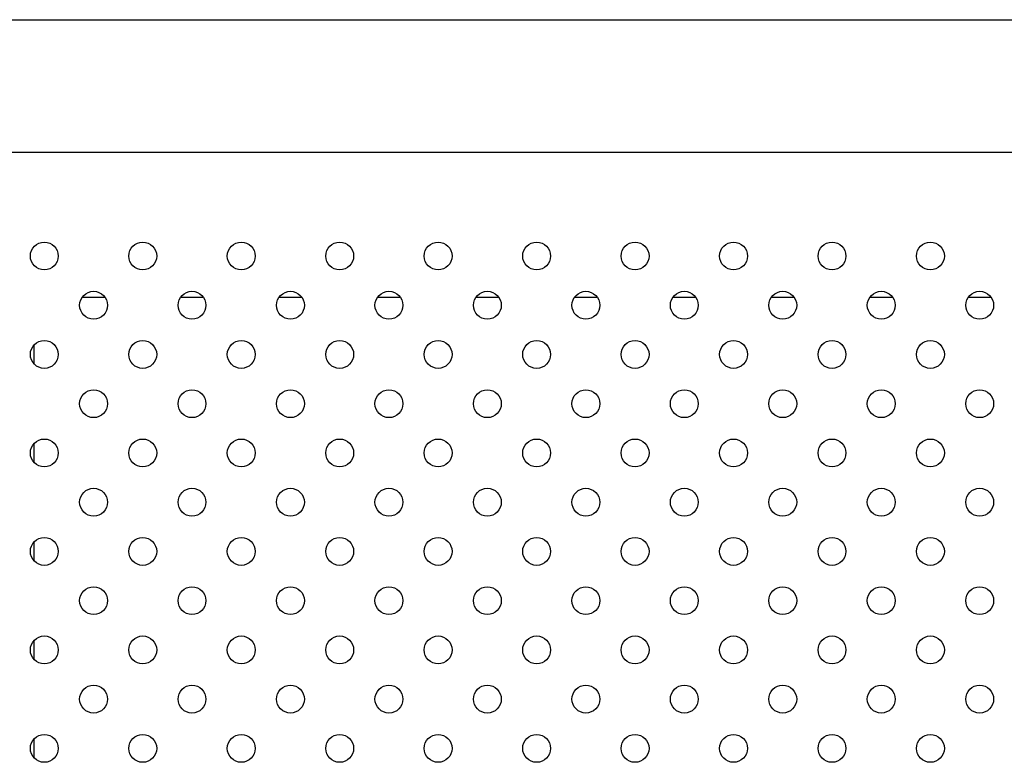
# Model space of a CAD drawing. Units: millimetres. Extents: x 16460.3 to 16473.3, y 5999.1 to 6011.
# Drawn here: x 16466 to 16466.3, y 6004.4 to 6004.6 of the extents above; entities that cross this region are included whole.
import ezdxf

# ---------------------------------------------------------------- set-up
doc = ezdxf.new("R2010")
doc.units = ezdxf.units.MM

msp = doc.modelspace()

# ---------------------------------------------------------------- linework, layer by layer
for p, q in [((16465.94141, 6004.59708), (16466.87152, 6004.59708)), ((16465.9369, 6004.55898), (16466.875, 6004.55898)), ((16466.02417, 6004.51724), (16466.01746, 6004.51724)), ((16466.05245, 6004.51724), (16466.04575, 6004.51724)), ((16466.08074, 6004.51724), (16466.07403, 6004.51724)), ((16466.10902, 6004.51724), (16466.10232, 6004.51724)), ((16466.13731, 6004.51724), (16466.1306, 6004.51724)), ((16466.16559, 6004.51724), (16466.15888, 6004.51724)), ((16466.19388, 6004.51724), (16466.18717, 6004.51724)), ((16466.22216, 6004.51724), (16466.21545, 6004.51724)), ((16466.25044, 6004.51724), (16466.24374, 6004.51724)), ((16466.27873, 6004.51724), (16466.27202, 6004.51724)), ((16466.00372, 6004.49822), (16466.00372, 6004.50361)), ((16466.00372, 6004.46993), (16466.00372, 6004.47533)), ((16466.00372, 6004.44165), (16466.00372, 6004.44705)), ((16466.00372, 6004.41337), (16466.00372, 6004.41876)), ((16466.00372, 6004.38508), (16466.00372, 6004.39048))]:
    msp.add_line(p, q)
for centre in [(16466.00667, 6004.5292), (16466.03496, 6004.5292), (16466.06324, 6004.5292), (16466.09153, 6004.5292), (16466.11981, 6004.5292), (16466.1481, 6004.5292), (16466.17638, 6004.5292), (16466.20466, 6004.5292), (16466.23295, 6004.5292), (16466.26123, 6004.5292), (16466.02082, 6004.51506), (16466.0491, 6004.51506), (16466.07739, 6004.51506), (16466.10567, 6004.51506), (16466.13395, 6004.51506), (16466.16224, 6004.51506), (16466.19052, 6004.51506), (16466.21881, 6004.51506), (16466.24709, 6004.51506), (16466.27538, 6004.51506), (16466.00667, 6004.50092), (16466.03496, 6004.50092), (16466.06324, 6004.50092), (16466.09153, 6004.50092), (16466.11981, 6004.50092), (16466.1481, 6004.50092), (16466.17638, 6004.50092), (16466.20466, 6004.50092), (16466.23295, 6004.50092), (16466.26123, 6004.50092), (16466.02082, 6004.48677), (16466.0491, 6004.48677), (16466.07739, 6004.48677), (16466.10567, 6004.48677), (16466.13395, 6004.48677), (16466.16224, 6004.48677), (16466.19052, 6004.48677), (16466.21881, 6004.48677), (16466.24709, 6004.48677), (16466.27538, 6004.48677), (16466.00667, 6004.47263), (16466.03496, 6004.47263), (16466.06324, 6004.47263), (16466.09153, 6004.47263), (16466.11981, 6004.47263), (16466.1481, 6004.47263), (16466.17638, 6004.47263), (16466.20466, 6004.47263), (16466.23295, 6004.47263), (16466.26123, 6004.47263), (16466.02082, 6004.45849), (16466.0491, 6004.45849), (16466.07739, 6004.45849), (16466.10567, 6004.45849), (16466.13395, 6004.45849), (16466.16224, 6004.45849), (16466.19052, 6004.45849), (16466.21881, 6004.45849), (16466.24709, 6004.45849), (16466.27538, 6004.45849), (16466.00667, 6004.44435), (16466.03496, 6004.44435), (16466.06324, 6004.44435), (16466.09153, 6004.44435), (16466.11981, 6004.44435), (16466.1481, 6004.44435), (16466.17638, 6004.44435), (16466.20466, 6004.44435), (16466.23295, 6004.44435), (16466.26123, 6004.44435), (16466.02082, 6004.43021), (16466.0491, 6004.43021), (16466.07739, 6004.43021), (16466.10567, 6004.43021), (16466.13395, 6004.43021), (16466.16224, 6004.43021), (16466.19052, 6004.43021), (16466.21881, 6004.43021), (16466.24709, 6004.43021), (16466.27538, 6004.43021), (16466.00667, 6004.41606), (16466.03496, 6004.41606), (16466.06324, 6004.41606), (16466.09153, 6004.41606), (16466.11981, 6004.41606), (16466.1481, 6004.41606), (16466.17638, 6004.41606), (16466.20466, 6004.41606), (16466.23295, 6004.41606), (16466.26123, 6004.41606), (16466.02082, 6004.40192), (16466.0491, 6004.40192), (16466.07739, 6004.40192), (16466.10567, 6004.40192), (16466.13395, 6004.40192), (16466.16224, 6004.40192), (16466.19052, 6004.40192), (16466.21881, 6004.40192), (16466.24709, 6004.40192), (16466.27538, 6004.40192), (16466.00667, 6004.38778), (16466.03496, 6004.38778), (16466.06324, 6004.38778), (16466.09153, 6004.38778), (16466.11981, 6004.38778), (16466.1481, 6004.38778), (16466.17638, 6004.38778), (16466.20466, 6004.38778), (16466.23295, 6004.38778), (16466.26123, 6004.38778)]:
    msp.add_circle(centre, 0.004)

doc.saveas('drawing.dxf')
